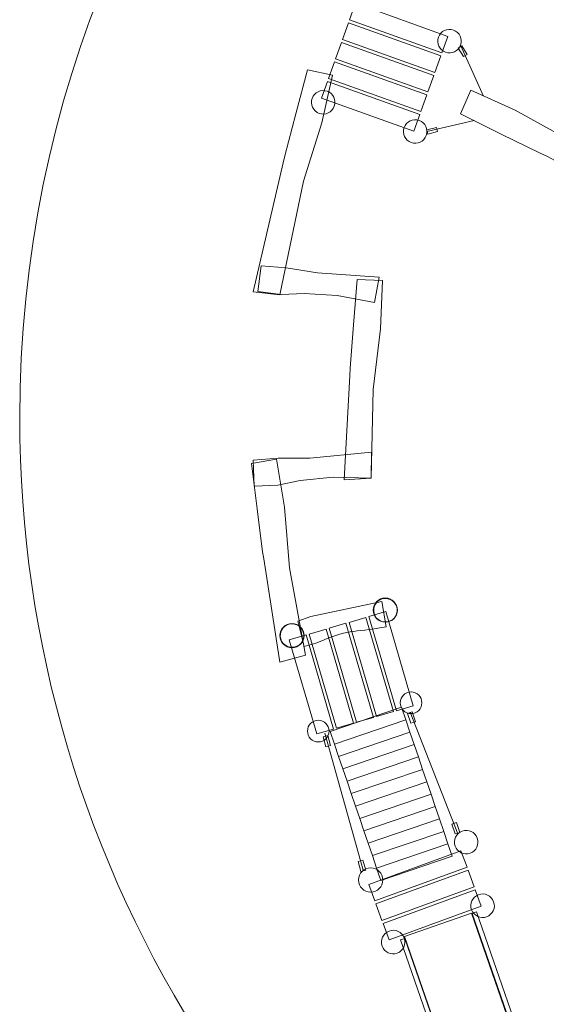
# Model space of a CAD drawing. Units: centimetres. Extents: x -9.6 to 6.3, y -5.5 to 13.
# Drawn here: x -9.6 to -6, y -1.4 to 5.4 of the extents above; entities that cross this region are included whole.
import ezdxf

# ---------------------------------------------------------------- set-up
doc = ezdxf.new("R2010")
doc.units = ezdxf.units.CM
doc.header["$MEASUREMENT"] = 0
doc.layers.add('layer 1', color=7, linetype='Continuous')

msp = doc.modelspace()

# ---------------------------------------------------------------- linework, layer by layer
at = {"layer": 'layer 1', "color": 254, "lineweight": 20}
for centre, major_axis in [((-7.1196, 1.32925), (0, 0.08309)), ((-7.75958, 1.15448), (0, 0.08309)), ((-6.9427, 0.69306), (0, 0.07442)), ((-7.57905, 0.49857), (0, 0.07442)), ((-7.21986, -0.52408), (0, 0.08368))]:
    msp.add_ellipse(centre, major_axis=major_axis, ratio=1, dxfattribs=at)
at = {"layer": 'layer 1', "color": 242, "lineweight": 20}
msp.add_open_spline([(2.05898, 9.66526), (2.91143, 9.2099), (3.67617, 8.60129), (4.31324, 7.87006), (4.31324, 7.87006), (4.31324, 7.87006), (4.89137, 7.76839), (4.89137, 7.76839), (4.89137, 7.76839), (5.50949, 7.65969), (5.97383, 7.2088), (6.10064, 6.59414), (6.10064, 6.59414), (6.10064, 6.59414), (6.25449, 5.84841), (6.25449, 5.84841), (6.25449, 5.84841), (6.29474, 5.65331), (6.22262, 5.46437), (6.06259, 5.34573), (6.06259, 5.34573), (6.06259, 5.34573), (5.85208, 5.18966), (5.85208, 5.18966), (5.85208, 5.18966), (6.12649, 4.37507), (6.2667, 3.51921), (6.2667, 2.65172), (6.2667, 2.65172), (6.2667, -0.78187), (4.06752, -3.77808), (0.91, -4.86385), (0.91, -4.86385), (0.91, -4.86385), (0.91, -4.96533), (0.91, -4.96533), (0.91, -4.96533), (0.91, -5.24072), (0.68539, -5.46533), (0.41, -5.46533), (0.41, -5.46533), (0.41, -5.46533), (-3.91833, -5.46533), (-3.91833, -5.46533), (-3.91833, -5.46533), (-4.19372, -5.46533), (-4.41833, -5.24072), (-4.41833, -4.96533), (-4.41833, -4.96533), (-4.41833, -4.96533), (-4.41833, -4.81126), (-4.41833, -4.81126), (-4.41833, -4.81126), (-5.14956, -4.54292), (-5.83764, -4.16783), (-6.46063, -3.69831), (-6.46063, -3.69831), (-6.46063, -3.69831), (-6.56813, -3.73576), (-6.56813, -3.73576), (-6.56813, -3.73576), (-7.08824, -3.91698), (-7.66025, -3.64058), (-7.84147, -3.12047), (-7.84147, -3.12047), (-7.84147, -3.12047), (-8.34174, -1.6847), (-8.34174, -1.6847), (-8.34174, -1.6847), (-9.18377, -0.3938), (-9.62864, 1.10652), (-9.62864, 2.65172), (-9.62864, 2.65172), (-9.62864, 7.04054), (-6.06979, 10.59939), (-1.68097, 10.59939), (-1.68097, 10.59939), (-1.61024, 10.59939), (-1.53953, 10.59845), (-1.46885, 10.59658), (-1.46885, 10.59658), (-1.46885, 10.59658), (-1.20099, 11.71558), (-1.20099, 11.71558), (-1.20099, 11.71558), (-1.00865, 12.51908), (-0.19642, 13.01753), (0.60707, 12.82515), (0.60707, 12.82515), (0.60707, 12.82515), (1.23698, 12.67433), (1.23698, 12.67433), (1.23698, 12.67433), (2.04041, 12.48196), (2.53881, 11.66981), (2.34649, 10.86637), (2.34649, 10.86637), (2.34649, 10.86637), (2.05898, 9.66526), (2.05898, 9.66526)], degree=3, knots=[0, 0, 0, 0, 0.0384615, 0.0384615, 0.0384615, 0.0384615, 0.0769231, 0.0769231, 0.0769231, 0.0769231, 0.1153846, 0.1153846, 0.1153846, 0.1153846, 0.1538462, 0.1538462, 0.1538462, 0.1538462, 0.1923077, 0.1923077, 0.1923077, 0.1923077, 0.2307692, 0.2307692, 0.2307692, 0.2307692, 0.2692308, 0.2692308, 0.2692308, 0.2692308, 0.3076923, 0.3076923, 0.3076923, 0.3076923, 0.3461538, 0.3461538, 0.3461538, 0.3461538, 0.3846154, 0.3846154, 0.3846154, 0.3846154, 0.4230769, 0.4230769, 0.4230769, 0.4230769, 0.4615385, 0.4615385, 0.4615385, 0.4615385, 0.5, 0.5, 0.5, 0.5, 0.5384615, 0.5384615, 0.5384615, 0.5384615, 0.5769231, 0.5769231, 0.5769231, 0.5769231, 0.6153846, 0.6153846, 0.6153846, 0.6153846, 0.6538462, 0.6538462, 0.6538462, 0.6538462, 0.6923077, 0.6923077, 0.6923077, 0.6923077, 0.7307692, 0.7307692, 0.7307692, 0.7307692, 0.7692308, 0.7692308, 0.7692308, 0.7692308, 0.8076923, 0.8076923, 0.8076923, 0.8076923, 0.8461538, 0.8461538, 0.8461538, 0.8461538, 0.8846154, 0.8846154, 0.8846154, 0.8846154, 0.9230769, 0.9230769, 0.9230769, 0.9230769, 1, 1, 1, 1], dxfattribs=at)
at = {"layer": 'layer 1', "color": 254, "lineweight": 20}
for points, knots in [([(-6.69052, 5.26995), (-6.69052, 5.26995), (-6.73123, 5.15625), (-6.73123, 5.15625), (-6.73123, 5.15625), (-6.73123, 5.15625), (-7.36516, 5.38322), (-7.36516, 5.38322), (-7.36516, 5.38322), (-7.36516, 5.38322), (-7.32445, 5.49692), (-7.32445, 5.49692), (-7.32445, 5.49692), (-7.32445, 5.49692), (-6.69052, 5.26995), (-6.69052, 5.26995)], [0, 0, 0, 0, 0.2, 0.2, 0.2, 0.2, 0.4, 0.4, 0.4, 0.4, 0.6, 0.6, 0.6, 0.6, 1, 1, 1, 1]), ([(-6.73855, 5.1358), (-6.73855, 5.1358), (-6.77926, 5.0221), (-6.77926, 5.0221), (-6.77926, 5.0221), (-6.77926, 5.0221), (-7.41319, 5.24908), (-7.41319, 5.24908), (-7.41319, 5.24908), (-7.41319, 5.24908), (-7.37248, 5.36278), (-7.37248, 5.36278), (-7.37248, 5.36278), (-7.37248, 5.36278), (-6.73855, 5.1358), (-6.73855, 5.1358)], [0, 0, 0, 0, 0.2, 0.2, 0.2, 0.2, 0.4, 0.4, 0.4, 0.4, 0.6, 0.6, 0.6, 0.6, 1, 1, 1, 1]), ([(-6.60234, 5.21012), (-6.61736, 5.16817), (-6.66355, 5.14634), (-6.70551, 5.16136), (-6.70551, 5.16136), (-6.74746, 5.17638), (-6.76929, 5.22257), (-6.75427, 5.26452), (-6.75427, 5.26452), (-6.73925, 5.30648), (-6.69306, 5.32831), (-6.65111, 5.31329), (-6.65111, 5.31329), (-6.60915, 5.29827), (-6.58732, 5.25208), (-6.60234, 5.21012)], [0, 0, 0, 0, 0.2, 0.2, 0.2, 0.2, 0.4, 0.4, 0.4, 0.4, 0.6, 0.6, 0.6, 0.6, 1, 1, 1, 1]), ([(-6.78658, 5.00166), (-6.78658, 5.00166), (-6.82729, 4.88796), (-6.82729, 4.88796), (-6.82729, 4.88796), (-6.82729, 4.88796), (-7.46122, 5.11493), (-7.46122, 5.11493), (-7.46122, 5.11493), (-7.46122, 5.11493), (-7.42051, 5.22863), (-7.42051, 5.22863), (-7.42051, 5.22863), (-7.42051, 5.22863), (-6.78658, 5.00166), (-6.78658, 5.00166)], [0, 0, 0, 0, 0.2, 0.2, 0.2, 0.2, 0.4, 0.4, 0.4, 0.4, 0.6, 0.6, 0.6, 0.6, 1, 1, 1, 1]), ([(-6.61811, 5.19003), (-6.61811, 5.19003), (-6.59299, 5.20474), (-6.59299, 5.20474), (-6.59299, 5.20474), (-6.59299, 5.20474), (-6.55787, 5.14623), (-6.55787, 5.14623), (-6.55787, 5.14623), (-6.55787, 5.14623), (-6.58299, 5.13152), (-6.58299, 5.13152), (-6.58299, 5.13152), (-6.58299, 5.13152), (-6.61811, 5.19003), (-6.61811, 5.19003)], [0, 0, 0, 0, 0.2, 0.2, 0.2, 0.2, 0.4, 0.4, 0.4, 0.4, 0.6, 0.6, 0.6, 0.6, 1, 1, 1, 1]), ([(-6.83461, 4.86751), (-6.83461, 4.86751), (-6.87532, 4.75381), (-6.87532, 4.75381), (-6.87532, 4.75381), (-6.87532, 4.75381), (-7.50925, 4.98079), (-7.50925, 4.98079), (-7.50925, 4.98079), (-7.50925, 4.98079), (-7.46854, 5.09449), (-7.46854, 5.09449), (-7.46854, 5.09449), (-7.46854, 5.09449), (-6.83461, 4.86751), (-6.83461, 4.86751)], [0, 0, 0, 0, 0.2, 0.2, 0.2, 0.2, 0.4, 0.4, 0.4, 0.4, 0.6, 0.6, 0.6, 0.6, 1, 1, 1, 1]), ([(-7.48193, 5.00309), (-7.48193, 5.00309), (-7.55522, 4.67723), (-7.55522, 4.67723), (-7.55522, 4.67723), (-7.55522, 4.67723), (-7.67966, 4.27643), (-7.67966, 4.27643), (-7.67966, 4.27643), (-7.67966, 4.27643), (-7.8422, 3.49456), (-7.8422, 3.49456), (-7.8422, 3.49456), (-7.8422, 3.49456), (-8.02522, 3.51579), (-8.02522, 3.51579), (-8.02522, 3.51579), (-8.02522, 3.51579), (-7.82104, 4.40167), (-7.82104, 4.40167), (-7.82104, 4.40167), (-7.82104, 4.40167), (-7.80988, 4.44961), (-7.80988, 4.44961), (-7.80988, 4.44961), (-7.80988, 4.44961), (-7.73385, 4.73737), (-7.73385, 4.73737), (-7.73385, 4.73737), (-7.73385, 4.73737), (-7.65317, 5.03918), (-7.65317, 5.03918), (-7.65317, 5.03918), (-7.65317, 5.03918), (-7.48193, 5.00309), (-7.48193, 5.00309)], [0, 0, 0, 0, 0.1, 0.1, 0.1, 0.1, 0.2, 0.2, 0.2, 0.2, 0.3, 0.3, 0.3, 0.3, 0.4, 0.4, 0.4, 0.4, 0.5, 0.5, 0.5, 0.5, 0.6, 0.6, 0.6, 0.6, 0.7, 0.7, 0.7, 0.7, 0.8, 0.8, 0.8, 0.8, 1, 1, 1, 1]), ([(-6.88264, 4.73337), (-6.88264, 4.73337), (-6.92335, 4.61967), (-6.92335, 4.61967), (-6.92335, 4.61967), (-6.92335, 4.61967), (-7.55728, 4.84664), (-7.55728, 4.84664), (-7.55728, 4.84664), (-7.55728, 4.84664), (-7.51657, 4.96034), (-7.51657, 4.96034), (-7.51657, 4.96034), (-7.51657, 4.96034), (-6.88264, 4.73337), (-6.88264, 4.73337)], [0, 0, 0, 0, 0.2, 0.2, 0.2, 0.2, 0.4, 0.4, 0.4, 0.4, 0.6, 0.6, 0.6, 0.6, 1, 1, 1, 1]), ([(-7.46943, 4.7899), (-7.48445, 4.74794), (-7.53064, 4.72611), (-7.5726, 4.74113), (-7.5726, 4.74113), (-7.61455, 4.75615), (-7.63639, 4.80234), (-7.62136, 4.84429), (-7.62136, 4.84429), (-7.60634, 4.88625), (-7.56015, 4.90808), (-7.5182, 4.89306), (-7.5182, 4.89306), (-7.47625, 4.87804), (-7.45441, 4.83185), (-7.46943, 4.7899)], [0, 0, 0, 0, 0.2, 0.2, 0.2, 0.2, 0.4, 0.4, 0.4, 0.4, 0.6, 0.6, 0.6, 0.6, 1, 1, 1, 1]), ([(-6.53311, 4.89938), (-6.53311, 4.89938), (-6.22846, 4.76246), (-6.22846, 4.76246), (-6.22846, 4.76246), (-6.22846, 4.76246), (-5.86062, 4.56045), (-5.86062, 4.56045), (-5.86062, 4.56045), (-5.86062, 4.56045), (-5.62604, 4.45102), (-5.62604, 4.45102), (-5.62604, 4.45102), (-5.62604, 4.45102), (-5.72182, 4.29245), (-5.72182, 4.29245), (-5.72182, 4.29245), (-5.72182, 4.29245), (-6.01157, 4.44694), (-6.01157, 4.44694), (-6.01157, 4.44694), (-6.01157, 4.44694), (-6.05632, 4.46746), (-6.05632, 4.46746), (-6.05632, 4.46746), (-6.05632, 4.46746), (-6.32308, 4.59945), (-6.32308, 4.59945), (-6.32308, 4.59945), (-6.32308, 4.59945), (-6.60269, 4.73881), (-6.60269, 4.73881), (-6.60269, 4.73881), (-6.60269, 4.73881), (-6.53311, 4.89938), (-6.53311, 4.89938)], [0, 0, 0, 0, 0.1, 0.1, 0.1, 0.1, 0.2, 0.2, 0.2, 0.2, 0.3, 0.3, 0.3, 0.3, 0.4, 0.4, 0.4, 0.4, 0.5, 0.5, 0.5, 0.5, 0.6, 0.6, 0.6, 0.6, 0.7, 0.7, 0.7, 0.7, 0.8, 0.8, 0.8, 0.8, 1, 1, 1, 1]), ([(-6.83797, 4.5891), (-6.85299, 4.54714), (-6.89918, 4.52531), (-6.94114, 4.54033), (-6.94114, 4.54033), (-6.98309, 4.55535), (-7.00493, 4.60154), (-6.9899, 4.64349), (-6.9899, 4.64349), (-6.97488, 4.68545), (-6.92869, 4.70728), (-6.88674, 4.69226), (-6.88674, 4.69226), (-6.84479, 4.67724), (-6.82295, 4.63105), (-6.83797, 4.5891)], [0, 0, 0, 0, 0.2, 0.2, 0.2, 0.2, 0.4, 0.4, 0.4, 0.4, 0.6, 0.6, 0.6, 0.6, 1, 1, 1, 1]), ([(-6.82719, 4.59942), (-6.82719, 4.59942), (-6.83379, 4.62777), (-6.83379, 4.62777), (-6.83379, 4.62777), (-6.83379, 4.62777), (-6.76749, 4.64396), (-6.76749, 4.64396), (-6.76749, 4.64396), (-6.76749, 4.64396), (-6.76089, 4.61561), (-6.76089, 4.61561), (-6.76089, 4.61561), (-6.76089, 4.61561), (-6.82719, 4.59942), (-6.82719, 4.59942)], [0, 0, 0, 0, 0.2, 0.2, 0.2, 0.2, 0.4, 0.4, 0.4, 0.4, 0.6, 0.6, 0.6, 0.6, 1, 1, 1, 1]), ([(-7.97218, 3.69504), (-7.97218, 3.69504), (-7.79986, 3.68056), (-7.79986, 3.68056), (-7.79986, 3.68056), (-7.79986, 3.68056), (-7.58549, 3.64515), (-7.58549, 3.64515), (-7.58549, 3.64515), (-7.58549, 3.64515), (-7.16074, 3.61647), (-7.16074, 3.61647), (-7.16074, 3.61647), (-7.16074, 3.61647), (-7.1937, 3.442), (-7.1937, 3.442), (-7.1937, 3.442), (-7.1937, 3.442), (-7.44886, 3.49082), (-7.44886, 3.49082), (-7.44886, 3.49082), (-7.44886, 3.49082), (-7.6761, 3.50467), (-7.6761, 3.50467), (-7.6761, 3.50467), (-7.6761, 3.50467), (-7.83334, 3.49715), (-7.83334, 3.49715), (-7.83334, 3.49715), (-7.83334, 3.49715), (-7.99385, 3.51713), (-7.99385, 3.51713), (-7.99385, 3.51713), (-7.99385, 3.51713), (-7.97218, 3.69504), (-7.97218, 3.69504)], [0, 0, 0, 0, 0.1, 0.1, 0.1, 0.1, 0.2, 0.2, 0.2, 0.2, 0.3, 0.3, 0.3, 0.3, 0.4, 0.4, 0.4, 0.4, 0.5, 0.5, 0.5, 0.5, 0.6, 0.6, 0.6, 0.6, 0.7, 0.7, 0.7, 0.7, 0.8, 0.8, 0.8, 0.8, 1, 1, 1, 1]), ([(-7.13797, 3.59434), (-7.13797, 3.59434), (-7.15166, 3.26062), (-7.15166, 3.26062), (-7.15166, 3.26062), (-7.15166, 3.26062), (-7.20225, 2.84401), (-7.20225, 2.84401), (-7.20225, 2.84401), (-7.20225, 2.84401), (-7.2173, 2.23566), (-7.2173, 2.23566), (-7.2173, 2.23566), (-7.2173, 2.23566), (-7.40118, 2.22373), (-7.40118, 2.22373), (-7.40118, 2.22373), (-7.40118, 2.22373), (-7.36379, 2.94187), (-7.36379, 2.94187), (-7.36379, 2.94187), (-7.36379, 2.94187), (-7.3614, 2.99104), (-7.3614, 2.99104), (-7.3614, 2.99104), (-7.3614, 2.99104), (-7.33818, 3.28777), (-7.33818, 3.28777), (-7.33818, 3.28777), (-7.33818, 3.28777), (-7.3129, 3.59916), (-7.3129, 3.59916), (-7.3129, 3.59916), (-7.3129, 3.59916), (-7.13797, 3.59434), (-7.13797, 3.59434)], [0, 0, 0, 0, 0.1, 0.1, 0.1, 0.1, 0.2, 0.2, 0.2, 0.2, 0.3, 0.3, 0.3, 0.3, 0.4, 0.4, 0.4, 0.4, 0.5, 0.5, 0.5, 0.5, 0.6, 0.6, 0.6, 0.6, 0.7, 0.7, 0.7, 0.7, 0.8, 0.8, 0.8, 0.8, 1, 1, 1, 1]), ([(-8.02639, 2.35988), (-8.02639, 2.35988), (-7.85399, 2.37337), (-7.85399, 2.37337), (-7.85399, 2.37337), (-7.85399, 2.37337), (-7.63671, 2.37299), (-7.63671, 2.37299), (-7.63671, 2.37299), (-7.63671, 2.37299), (-7.2129, 2.41316), (-7.2129, 2.41316), (-7.2129, 2.41316), (-7.2129, 2.41316), (-7.2173, 2.23566), (-7.2173, 2.23566), (-7.2173, 2.23566), (-7.2173, 2.23566), (-7.47699, 2.2427), (-7.47699, 2.2427), (-7.47699, 2.2427), (-7.47699, 2.2427), (-7.70349, 2.21974), (-7.70349, 2.21974), (-7.70349, 2.21974), (-7.70349, 2.21974), (-7.85746, 2.18697), (-7.85746, 2.18697), (-7.85746, 2.18697), (-7.85746, 2.18697), (-8.01909, 2.1808), (-8.01909, 2.1808), (-8.01909, 2.1808), (-8.01909, 2.1808), (-8.02639, 2.35988), (-8.02639, 2.35988)], [0, 0, 0, 0, 0.1, 0.1, 0.1, 0.1, 0.2, 0.2, 0.2, 0.2, 0.3, 0.3, 0.3, 0.3, 0.4, 0.4, 0.4, 0.4, 0.5, 0.5, 0.5, 0.5, 0.6, 0.6, 0.6, 0.6, 0.7, 0.7, 0.7, 0.7, 0.8, 0.8, 0.8, 0.8, 1, 1, 1, 1]), ([(-7.86629, 2.36681), (-7.86629, 2.36681), (-7.81152, 2.03733), (-7.81152, 2.03733), (-7.81152, 2.03733), (-7.81152, 2.03733), (-7.77594, 1.61917), (-7.77594, 1.61917), (-7.77594, 1.61917), (-7.77594, 1.61917), (-7.66641, 1.02057), (-7.66641, 1.02057), (-7.66641, 1.02057), (-7.66641, 1.02057), (-7.84397, 0.97134), (-7.84397, 0.97134), (-7.84397, 0.97134), (-7.84397, 0.97134), (-7.95407, 1.68197), (-7.95407, 1.68197), (-7.95407, 1.68197), (-7.95407, 1.68197), (-7.96177, 1.73059), (-7.96177, 1.73059), (-7.96177, 1.73059), (-7.96177, 1.73059), (-7.99965, 2.02581), (-7.99965, 2.02581), (-7.99965, 2.02581), (-7.99965, 2.02581), (-8.03852, 2.33579), (-8.03852, 2.33579), (-8.03852, 2.33579), (-8.03852, 2.33579), (-7.86629, 2.36681), (-7.86629, 2.36681)], [0, 0, 0, 0, 0.1, 0.1, 0.1, 0.1, 0.2, 0.2, 0.2, 0.2, 0.3, 0.3, 0.3, 0.3, 0.4, 0.4, 0.4, 0.4, 0.5, 0.5, 0.5, 0.5, 0.6, 0.6, 0.6, 0.6, 0.7, 0.7, 0.7, 0.7, 0.8, 0.8, 0.8, 0.8, 1, 1, 1, 1]), ([(-7.72011, 1.25344), (-7.72011, 1.25344), (-7.62959, 1.28532), (-7.62959, 1.28532), (-7.62959, 1.28532), (-7.62959, 1.28532), (-7.14383, 1.3894), (-7.14383, 1.3894), (-7.14383, 1.3894), (-7.14383, 1.3894), (-7.11268, 1.2146), (-7.11268, 1.2146), (-7.11268, 1.2146), (-7.35887, 1.17131), (-7.36688, 1.20171), (-7.59574, 1.10198), (-7.59574, 1.10198), (-7.59574, 1.10198), (-7.67717, 1.07943), (-7.67717, 1.07943), (-7.67717, 1.07943), (-7.67717, 1.07943), (-7.72011, 1.25344), (-7.72011, 1.25344)], [0, 0, 0, 0, 0.1428571, 0.1428571, 0.1428571, 0.1428571, 0.2857143, 0.2857143, 0.2857143, 0.2857143, 0.4285714, 0.4285714, 0.4285714, 0.4285714, 0.5714286, 0.5714286, 0.5714286, 0.5714286, 0.7142857, 0.7142857, 0.7142857, 0.7142857, 1, 1, 1, 1]), ([(-7.14114, 1.40591), (-7.09836, 1.41839), (-7.05356, 1.39383), (-7.04108, 1.35105), (-7.04108, 1.35105), (-7.0286, 1.30827), (-7.05317, 1.26347), (-7.09595, 1.25099), (-7.09595, 1.25099), (-7.13872, 1.23851), (-7.18353, 1.26308), (-7.196, 1.30586), (-7.196, 1.30586), (-7.20848, 1.34863), (-7.18391, 1.39344), (-7.14114, 1.40591)], [0, 0, 0, 0, 0.2, 0.2, 0.2, 0.2, 0.4, 0.4, 0.4, 0.4, 0.6, 0.6, 0.6, 0.6, 1, 1, 1, 1]), ([(-7.23168, 1.28503), (-7.23168, 1.28503), (-7.11574, 1.31885), (-7.11574, 1.31885), (-7.11574, 1.31885), (-7.11574, 1.31885), (-6.92719, 0.67245), (-6.92719, 0.67245), (-6.92719, 0.67245), (-6.92719, 0.67245), (-7.04312, 0.63863), (-7.04312, 0.63863), (-7.04312, 0.63863), (-7.04312, 0.63863), (-7.23168, 1.28503), (-7.23168, 1.28503)], [0, 0, 0, 0, 0.2, 0.2, 0.2, 0.2, 0.4, 0.4, 0.4, 0.4, 0.6, 0.6, 0.6, 0.6, 1, 1, 1, 1]), ([(-7.78218, 1.23194), (-7.7394, 1.24442), (-7.6946, 1.21985), (-7.68212, 1.17708), (-7.68212, 1.17708), (-7.66964, 1.1343), (-7.69421, 1.0895), (-7.73699, 1.07702), (-7.73699, 1.07702), (-7.77976, 1.06454), (-7.82457, 1.08911), (-7.83704, 1.13188), (-7.83704, 1.13188), (-7.84952, 1.17466), (-7.82495, 1.21946), (-7.78218, 1.23194)], [0, 0, 0, 0, 0.2, 0.2, 0.2, 0.2, 0.4, 0.4, 0.4, 0.4, 0.6, 0.6, 0.6, 0.6, 1, 1, 1, 1]), ([(-7.50525, 1.20523), (-7.50525, 1.20523), (-7.38931, 1.23905), (-7.38931, 1.23905), (-7.38931, 1.23905), (-7.38931, 1.23905), (-7.20075, 0.59265), (-7.20075, 0.59265), (-7.20075, 0.59265), (-7.20075, 0.59265), (-7.31669, 0.55883), (-7.31669, 0.55883), (-7.31669, 0.55883), (-7.31669, 0.55883), (-7.50525, 1.20523), (-7.50525, 1.20523)], [0, 0, 0, 0, 0.2, 0.2, 0.2, 0.2, 0.4, 0.4, 0.4, 0.4, 0.6, 0.6, 0.6, 0.6, 1, 1, 1, 1]), ([(-7.36846, 1.24513), (-7.36846, 1.24513), (-7.25253, 1.27895), (-7.25253, 1.27895), (-7.25253, 1.27895), (-7.25253, 1.27895), (-7.06397, 0.63255), (-7.06397, 0.63255), (-7.06397, 0.63255), (-7.06397, 0.63255), (-7.17991, 0.59873), (-7.17991, 0.59873), (-7.17991, 0.59873), (-7.17991, 0.59873), (-7.36846, 1.24513), (-7.36846, 1.24513)], [0, 0, 0, 0, 0.2, 0.2, 0.2, 0.2, 0.4, 0.4, 0.4, 0.4, 0.6, 0.6, 0.6, 0.6, 1, 1, 1, 1]), ([(-7.77882, 1.12543), (-7.77882, 1.12543), (-7.66288, 1.15925), (-7.66288, 1.15925), (-7.66288, 1.15925), (-7.66288, 1.15925), (-7.47432, 0.51285), (-7.47432, 0.51285), (-7.47432, 0.51285), (-7.47432, 0.51285), (-7.59026, 0.47903), (-7.59026, 0.47903), (-7.59026, 0.47903), (-7.59026, 0.47903), (-7.77882, 1.12543), (-7.77882, 1.12543)], [0, 0, 0, 0, 0.2, 0.2, 0.2, 0.2, 0.4, 0.4, 0.4, 0.4, 0.6, 0.6, 0.6, 0.6, 1, 1, 1, 1]), ([(-7.64203, 1.16533), (-7.64203, 1.16533), (-7.5261, 1.19915), (-7.5261, 1.19915), (-7.5261, 1.19915), (-7.5261, 1.19915), (-7.33754, 0.55275), (-7.33754, 0.55275), (-7.33754, 0.55275), (-7.33754, 0.55275), (-7.45348, 0.51893), (-7.45348, 0.51893), (-7.45348, 0.51893), (-7.45348, 0.51893), (-7.64203, 1.16533), (-7.64203, 1.16533)], [0, 0, 0, 0, 0.2, 0.2, 0.2, 0.2, 0.4, 0.4, 0.4, 0.4, 0.6, 0.6, 0.6, 0.6, 1, 1, 1, 1]), ([(-7.49804, 0.49506), (-7.49804, 0.49506), (-7.00822, 0.66175), (-7.00822, 0.66175), (-7.00822, 0.66175), (-7.00822, 0.66175), (-6.97922, 0.57655), (-6.97922, 0.57655), (-6.97922, 0.57655), (-6.97922, 0.57655), (-7.46905, 0.40986), (-7.46905, 0.40986), (-7.46905, 0.40986), (-7.46905, 0.40986), (-7.49804, 0.49506), (-7.49804, 0.49506)], [0, 0, 0, 0, 0.2, 0.2, 0.2, 0.2, 0.4, 0.4, 0.4, 0.4, 0.6, 0.6, 0.6, 0.6, 1, 1, 1, 1]), ([(-6.9673, 0.61978), (-6.9673, 0.61978), (-6.93461, 0.6305), (-6.93461, 0.6305), (-6.93461, 0.6305), (-6.93461, 0.6305), (-6.91246, 0.56288), (-6.91246, 0.56288), (-6.91246, 0.56288), (-6.91246, 0.56288), (-6.94514, 0.55217), (-6.94514, 0.55217), (-6.94514, 0.55217), (-6.94514, 0.55217), (-6.9673, 0.61978), (-6.9673, 0.61978)], [0, 0, 0, 0, 0.2, 0.2, 0.2, 0.2, 0.4, 0.4, 0.4, 0.4, 0.6, 0.6, 0.6, 0.6, 1, 1, 1, 1]), ([(-7.46905, 0.40986), (-7.46905, 0.40986), (-6.97922, 0.57655), (-6.97922, 0.57655), (-6.97922, 0.57655), (-6.97922, 0.57655), (-6.95023, 0.49135), (-6.95023, 0.49135), (-6.95023, 0.49135), (-6.95023, 0.49135), (-7.44006, 0.32466), (-7.44006, 0.32466), (-7.44006, 0.32466), (-7.44006, 0.32466), (-7.46905, 0.40986), (-7.46905, 0.40986)], [0, 0, 0, 0, 0.2, 0.2, 0.2, 0.2, 0.4, 0.4, 0.4, 0.4, 0.6, 0.6, 0.6, 0.6, 1, 1, 1, 1]), ([(-7.44006, 0.32466), (-7.44006, 0.32466), (-6.95023, 0.49135), (-6.95023, 0.49135), (-6.95023, 0.49135), (-6.95023, 0.49135), (-6.92124, 0.40614), (-6.92124, 0.40614), (-6.92124, 0.40614), (-6.92124, 0.40614), (-7.41106, 0.23946), (-7.41106, 0.23946), (-7.41106, 0.23946), (-7.41106, 0.23946), (-7.44006, 0.32466), (-7.44006, 0.32466)], [0, 0, 0, 0, 0.2, 0.2, 0.2, 0.2, 0.4, 0.4, 0.4, 0.4, 0.6, 0.6, 0.6, 0.6, 1, 1, 1, 1]), ([(-7.5469, 0.4581), (-7.5469, 0.4581), (-7.51376, 0.46733), (-7.51376, 0.46733), (-7.51376, 0.46733), (-7.51376, 0.46733), (-7.49467, 0.39879), (-7.49467, 0.39879), (-7.49467, 0.39879), (-7.49467, 0.39879), (-7.5278, 0.38956), (-7.5278, 0.38956), (-7.5278, 0.38956), (-7.5278, 0.38956), (-7.5469, 0.4581), (-7.5469, 0.4581)], [0, 0, 0, 0, 0.2, 0.2, 0.2, 0.2, 0.4, 0.4, 0.4, 0.4, 0.6, 0.6, 0.6, 0.6, 1, 1, 1, 1]), ([(-7.41106, 0.23946), (-7.41106, 0.23946), (-6.92124, 0.40614), (-6.92124, 0.40614), (-6.92124, 0.40614), (-6.92124, 0.40614), (-6.89224, 0.32094), (-6.89224, 0.32094), (-6.89224, 0.32094), (-6.89224, 0.32094), (-7.38207, 0.15426), (-7.38207, 0.15426), (-7.38207, 0.15426), (-7.38207, 0.15426), (-7.41106, 0.23946), (-7.41106, 0.23946)], [0, 0, 0, 0, 0.2, 0.2, 0.2, 0.2, 0.4, 0.4, 0.4, 0.4, 0.6, 0.6, 0.6, 0.6, 1, 1, 1, 1]), ([(-7.38207, 0.15426), (-7.38207, 0.15426), (-6.89224, 0.32094), (-6.89224, 0.32094), (-6.89224, 0.32094), (-6.89224, 0.32094), (-6.86325, 0.23574), (-6.86325, 0.23574), (-6.86325, 0.23574), (-6.86325, 0.23574), (-7.35307, 0.06905), (-7.35307, 0.06905), (-7.35307, 0.06905), (-7.35307, 0.06905), (-7.38207, 0.15426), (-7.38207, 0.15426)], [0, 0, 0, 0, 0.2, 0.2, 0.2, 0.2, 0.4, 0.4, 0.4, 0.4, 0.6, 0.6, 0.6, 0.6, 1, 1, 1, 1]), ([(-7.35307, 0.06905), (-7.35307, 0.06905), (-6.86325, 0.23574), (-6.86325, 0.23574), (-6.86325, 0.23574), (-6.86325, 0.23574), (-6.83426, 0.15054), (-6.83426, 0.15054), (-6.83426, 0.15054), (-6.83426, 0.15054), (-7.32408, -0.01615), (-7.32408, -0.01615), (-7.32408, -0.01615), (-7.32408, -0.01615), (-7.35307, 0.06905), (-7.35307, 0.06905)], [0, 0, 0, 0, 0.2, 0.2, 0.2, 0.2, 0.4, 0.4, 0.4, 0.4, 0.6, 0.6, 0.6, 0.6, 1, 1, 1, 1]), ([(-7.32408, -0.01615), (-7.32408, -0.01615), (-6.83426, 0.15054), (-6.83426, 0.15054), (-6.83426, 0.15054), (-6.83426, 0.15054), (-6.80526, 0.06534), (-6.80526, 0.06534), (-6.80526, 0.06534), (-6.80526, 0.06534), (-7.29509, -0.10135), (-7.29509, -0.10135), (-7.29509, -0.10135), (-7.29509, -0.10135), (-7.32408, -0.01615), (-7.32408, -0.01615)], [0, 0, 0, 0, 0.2, 0.2, 0.2, 0.2, 0.4, 0.4, 0.4, 0.4, 0.6, 0.6, 0.6, 0.6, 1, 1, 1, 1]), ([(-7.29509, -0.10135), (-7.29509, -0.10135), (-6.80526, 0.06534), (-6.80526, 0.06534), (-6.80526, 0.06534), (-6.80526, 0.06534), (-6.77627, -0.01987), (-6.77627, -0.01987), (-6.77627, -0.01987), (-6.77627, -0.01987), (-7.26609, -0.18655), (-7.26609, -0.18655), (-7.26609, -0.18655), (-7.26609, -0.18655), (-7.29509, -0.10135), (-7.29509, -0.10135)], [0, 0, 0, 0, 0.2, 0.2, 0.2, 0.2, 0.4, 0.4, 0.4, 0.4, 0.6, 0.6, 0.6, 0.6, 1, 1, 1, 1]), ([(-7.26609, -0.18655), (-7.26609, -0.18655), (-6.77627, -0.01987), (-6.77627, -0.01987), (-6.77627, -0.01987), (-6.77627, -0.01987), (-6.74727, -0.10507), (-6.74727, -0.10507), (-6.74727, -0.10507), (-6.74727, -0.10507), (-7.2371, -0.27175), (-7.2371, -0.27175), (-7.2371, -0.27175), (-7.2371, -0.27175), (-7.26609, -0.18655), (-7.26609, -0.18655)], [0, 0, 0, 0, 0.2, 0.2, 0.2, 0.2, 0.4, 0.4, 0.4, 0.4, 0.6, 0.6, 0.6, 0.6, 1, 1, 1, 1]), ([(-7.2371, -0.27175), (-7.2371, -0.27175), (-6.74727, -0.10507), (-6.74727, -0.10507), (-6.74727, -0.10507), (-6.74727, -0.10507), (-6.71828, -0.19027), (-6.71828, -0.19027), (-6.71828, -0.19027), (-6.71828, -0.19027), (-7.20811, -0.35695), (-7.20811, -0.35695), (-7.20811, -0.35695), (-7.20811, -0.35695), (-7.2371, -0.27175), (-7.2371, -0.27175)], [0, 0, 0, 0, 0.2, 0.2, 0.2, 0.2, 0.4, 0.4, 0.4, 0.4, 0.6, 0.6, 0.6, 0.6, 1, 1, 1, 1]), ([(-6.66265, -0.14054), (-6.66265, -0.14054), (-6.62996, -0.12983), (-6.62996, -0.12983), (-6.62996, -0.12983), (-6.62996, -0.12983), (-6.60781, -0.19744), (-6.60781, -0.19744), (-6.60781, -0.19744), (-6.60781, -0.19744), (-6.64049, -0.20816), (-6.64049, -0.20816), (-6.64049, -0.20816), (-6.64049, -0.20816), (-6.66265, -0.14054), (-6.66265, -0.14054)], [0, 0, 0, 0, 0.2, 0.2, 0.2, 0.2, 0.4, 0.4, 0.4, 0.4, 0.6, 0.6, 0.6, 0.6, 1, 1, 1, 1]), ([(-7.20811, -0.35695), (-7.20811, -0.35695), (-6.71828, -0.19027), (-6.71828, -0.19027), (-6.71828, -0.19027), (-6.71828, -0.19027), (-6.68929, -0.27547), (-6.68929, -0.27547), (-6.68929, -0.27547), (-6.68929, -0.27547), (-7.17911, -0.44216), (-7.17911, -0.44216), (-7.17911, -0.44216), (-7.17911, -0.44216), (-7.20811, -0.35695), (-7.20811, -0.35695)], [0, 0, 0, 0, 0.2, 0.2, 0.2, 0.2, 0.4, 0.4, 0.4, 0.4, 0.6, 0.6, 0.6, 0.6, 1, 1, 1, 1]), ([(-6.48796, -0.23647), (-6.47267, -0.27833), (-6.49421, -0.32466), (-6.53607, -0.33994), (-6.53607, -0.33994), (-6.57792, -0.35523), (-6.62426, -0.33369), (-6.63954, -0.29183), (-6.63954, -0.29183), (-6.65483, -0.24998), (-6.63329, -0.20365), (-6.59143, -0.18836), (-6.59143, -0.18836), (-6.54957, -0.17307), (-6.50324, -0.19461), (-6.48796, -0.23647)], [0, 0, 0, 0, 0.2, 0.2, 0.2, 0.2, 0.4, 0.4, 0.4, 0.4, 0.6, 0.6, 0.6, 0.6, 1, 1, 1, 1]), ([(-6.59991, -0.32315), (-6.59991, -0.32315), (-6.55847, -0.43659), (-6.55847, -0.43659), (-6.55847, -0.43659), (-6.55847, -0.43659), (-7.19095, -0.66759), (-7.19095, -0.66759), (-7.19095, -0.66759), (-7.19095, -0.66759), (-7.23238, -0.55415), (-7.23238, -0.55415), (-7.23238, -0.55415), (-7.23238, -0.55415), (-6.59991, -0.32315), (-6.59991, -0.32315)], [0, 0, 0, 0, 0.2, 0.2, 0.2, 0.2, 0.4, 0.4, 0.4, 0.4, 0.6, 0.6, 0.6, 0.6, 1, 1, 1, 1]), ([(-7.17911, -0.44216), (-7.17911, -0.44216), (-6.68929, -0.27547), (-6.68929, -0.27547), (-6.68929, -0.27547), (-6.68929, -0.27547), (-6.66029, -0.36067), (-6.66029, -0.36067), (-6.66029, -0.36067), (-6.66029, -0.36067), (-7.15012, -0.52736), (-7.15012, -0.52736), (-7.15012, -0.52736), (-7.15012, -0.52736), (-7.17911, -0.44216), (-7.17911, -0.44216)], [0, 0, 0, 0, 0.2, 0.2, 0.2, 0.2, 0.4, 0.4, 0.4, 0.4, 0.6, 0.6, 0.6, 0.6, 1, 1, 1, 1]), ([(-7.30557, -0.39714), (-7.30557, -0.39714), (-7.27243, -0.38791), (-7.27243, -0.38791), (-7.27243, -0.38791), (-7.27243, -0.38791), (-7.25334, -0.45645), (-7.25334, -0.45645), (-7.25334, -0.45645), (-7.25334, -0.45645), (-7.28647, -0.46568), (-7.28647, -0.46568), (-7.28647, -0.46568), (-7.28647, -0.46568), (-7.30557, -0.39714), (-7.30557, -0.39714)], [0, 0, 0, 0, 0.2, 0.2, 0.2, 0.2, 0.4, 0.4, 0.4, 0.4, 0.6, 0.6, 0.6, 0.6, 1, 1, 1, 1]), ([(-6.55102, -0.45699), (-6.55102, -0.45699), (-6.50959, -0.57043), (-6.50959, -0.57043), (-6.50959, -0.57043), (-6.50959, -0.57043), (-7.14207, -0.80142), (-7.14207, -0.80142), (-7.14207, -0.80142), (-7.14207, -0.80142), (-7.1835, -0.68799), (-7.1835, -0.68799), (-7.1835, -0.68799), (-7.1835, -0.68799), (-6.55102, -0.45699), (-6.55102, -0.45699)], [0, 0, 0, 0, 0.2, 0.2, 0.2, 0.2, 0.4, 0.4, 0.4, 0.4, 0.6, 0.6, 0.6, 0.6, 1, 1, 1, 1]), ([(-6.50214, -0.59083), (-6.50214, -0.59083), (-6.46071, -0.70427), (-6.46071, -0.70427), (-6.46071, -0.70427), (-6.46071, -0.70427), (-7.09319, -0.93526), (-7.09319, -0.93526), (-7.09319, -0.93526), (-7.09319, -0.93526), (-7.13462, -0.82182), (-7.13462, -0.82182), (-7.13462, -0.82182), (-7.13462, -0.82182), (-6.50214, -0.59083), (-6.50214, -0.59083)], [0, 0, 0, 0, 0.2, 0.2, 0.2, 0.2, 0.4, 0.4, 0.4, 0.4, 0.6, 0.6, 0.6, 0.6, 1, 1, 1, 1]), ([(-6.37553, -0.67316), (-6.36024, -0.71501), (-6.38178, -0.76134), (-6.42364, -0.77663), (-6.42364, -0.77663), (-6.46549, -0.79192), (-6.51183, -0.77037), (-6.52711, -0.72852), (-6.52711, -0.72852), (-6.5424, -0.68666), (-6.52086, -0.64033), (-6.479, -0.62504), (-6.479, -0.62504), (-6.43715, -0.60976), (-6.39081, -0.6313), (-6.37553, -0.67316)], [0, 0, 0, 0, 0.2, 0.2, 0.2, 0.2, 0.4, 0.4, 0.4, 0.4, 0.6, 0.6, 0.6, 0.6, 1, 1, 1, 1]), ([(-6.52312, -0.75371), (-6.52312, -0.75371), (-6.4939, -0.74357), (-6.4939, -0.74357), (-6.4939, -0.74357), (-6.4939, -0.74357), (-6.08389, -1.92477), (-6.08389, -1.92477), (-6.08389, -1.92477), (-6.08208, -1.92997), (-6.08485, -1.93569), (-6.09006, -1.9375), (-6.09006, -1.9375), (-6.09006, -1.9375), (-6.10038, -1.94108), (-6.10038, -1.94108), (-6.10038, -1.94108), (-6.10558, -1.94289), (-6.11131, -1.94012), (-6.11311, -1.93491), (-6.11311, -1.93491), (-6.11311, -1.93491), (-6.52312, -0.75371), (-6.52312, -0.75371)], [0, 0, 0, 0, 0.1428571, 0.1428571, 0.1428571, 0.1428571, 0.2857143, 0.2857143, 0.2857143, 0.2857143, 0.4285714, 0.4285714, 0.4285714, 0.4285714, 0.5714286, 0.5714286, 0.5714286, 0.5714286, 0.7142857, 0.7142857, 0.7142857, 0.7142857, 1, 1, 1, 1]), ([(-6.98804, -0.91136), (-6.98804, -0.91136), (-6.5281, -0.75178), (-6.5281, -0.75178), (-6.5281, -0.75178), (-6.5281, -0.75178), (-6.12209, -1.92193), (-6.12209, -1.92193), (-6.12209, -1.92193), (-6.12209, -1.92193), (-6.58203, -2.08151), (-6.58203, -2.08151), (-6.58203, -2.08151), (-6.58203, -2.08151), (-6.98804, -0.91136), (-6.98804, -0.91136)], [0, 0, 0, 0, 0.2, 0.2, 0.2, 0.2, 0.4, 0.4, 0.4, 0.4, 0.6, 0.6, 0.6, 0.6, 1, 1, 1, 1]), ([(-6.98936, -0.92269), (-6.97408, -0.96455), (-6.99562, -1.01088), (-7.03747, -1.02617), (-7.03747, -1.02617), (-7.07933, -1.04145), (-7.12566, -1.01991), (-7.14095, -0.97805), (-7.14095, -0.97805), (-7.15624, -0.9362), (-7.13469, -0.88987), (-7.09284, -0.87458), (-7.09284, -0.87458), (-7.05098, -0.85929), (-7.00465, -0.88084), (-6.98936, -0.92269)], [0, 0, 0, 0, 0.2, 0.2, 0.2, 0.2, 0.4, 0.4, 0.4, 0.4, 0.6, 0.6, 0.6, 0.6, 1, 1, 1, 1]), ([(-7.01515, -0.93534), (-7.01515, -0.93534), (-6.98593, -0.9252), (-6.98593, -0.9252), (-6.98593, -0.9252), (-6.98593, -0.9252), (-6.57592, -2.1064), (-6.57592, -2.1064), (-6.57592, -2.1064), (-6.57411, -2.1116), (-6.57688, -2.11732), (-6.58209, -2.11913), (-6.58209, -2.11913), (-6.58209, -2.11913), (-6.59241, -2.12271), (-6.59241, -2.12271), (-6.59241, -2.12271), (-6.59761, -2.12452), (-6.60334, -2.12175), (-6.60514, -2.11654), (-6.60514, -2.11654), (-6.60514, -2.11654), (-7.01515, -0.93534), (-7.01515, -0.93534)], [0, 0, 0, 0, 0.1428571, 0.1428571, 0.1428571, 0.1428571, 0.2857143, 0.2857143, 0.2857143, 0.2857143, 0.4285714, 0.4285714, 0.4285714, 0.4285714, 0.5714286, 0.5714286, 0.5714286, 0.5714286, 0.7142857, 0.7142857, 0.7142857, 0.7142857, 1, 1, 1, 1])]:
    msp.add_open_spline(points, degree=3, knots=knots, dxfattribs=at)
at = {"layer": 'layer 1', "lineweight": 20}
for points in [[(-6.60234, 5.21013), (-6.60234, 5.21013), (-6.44531, 4.85992), (-6.44531, 4.85992)], [(-6.83326, 4.6163), (-6.83326, 4.6163), (-6.50942, 4.69232), (-6.50942, 4.69232)], [(-6.94883, 0.62855), (-6.94883, 0.62855), (-6.62041, -0.20669), (-6.62041, -0.20669)], [(-7.53386, 0.48511), (-7.53386, 0.48511), (-7.27027, -0.45728), (-7.27027, -0.45728)]]:
    msp.add_open_spline(points, degree=3, dxfattribs=at)

doc.saveas('drawing.dxf')
